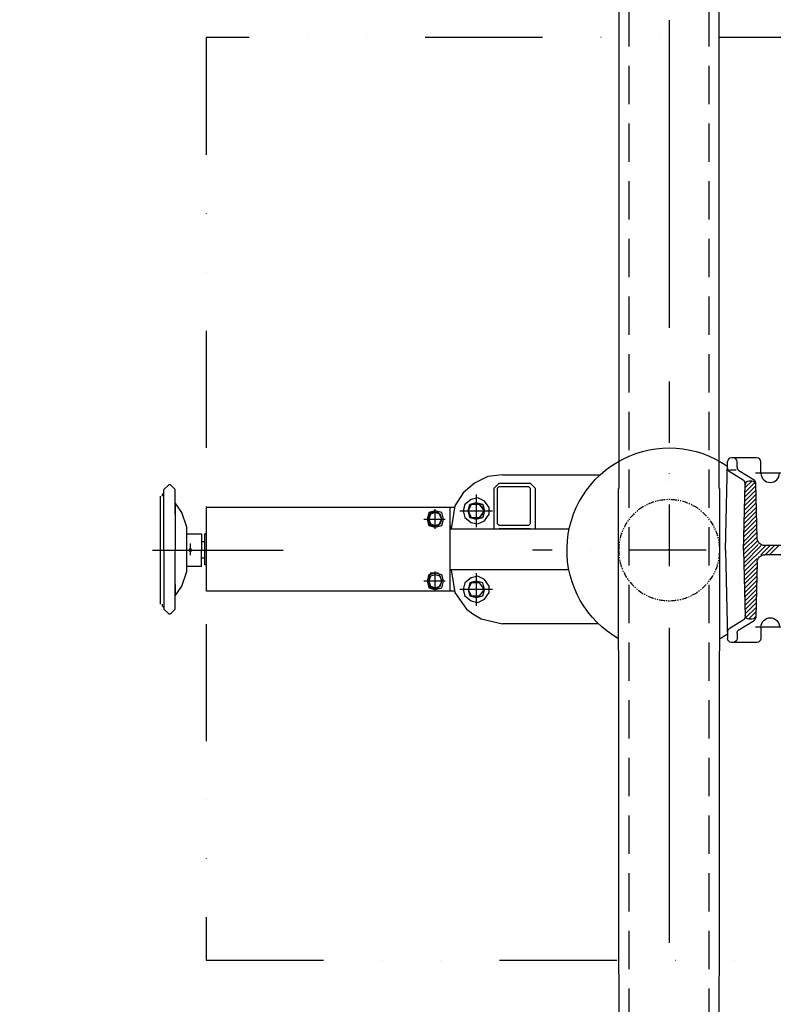
# Model space of a CAD drawing. Units: millimetres. Extents: x -101618 to 45388, y 25 to 81428.
# Drawn here: x -14522 to -14032, y 68549 to 69189 of the extents above; entities that cross this region are included whole.
import ezdxf

# ---------------------------------------------------------------- set-up
doc = ezdxf.new("R2010")
doc.units = ezdxf.units.MM
for name, pattern in [('CENTER', [50.800000000000004, 31.75, -6.35, 6.35, -6.35]), ('DASHDOT', [1, 0.5, -0.25, 0, -0.25]), ('DASHED', [0.75, 0.5, -0.25]), ('DĚLICÍ', [31.75, 12.7, -6.35, 0, -6.35, 0, -6.35]), ('PHANTOM', [2.5, 1.25, -0.25, 0.25, -0.25, 0.25, -0.25])]:
    doc.linetypes.add(name, pattern=pattern)
for name, color, linetype in [('5', 7, 'Continuous'), ('AS-Nevid', 241, 'DASHED'), ('AS-Obrys', 7, 'Continuous'), ('AS-Osy', 4, 'DASHDOT'), ('beton', 251, 'Continuous')]:
    doc.layers.add(name, color=color, linetype=linetype)

# ---------------------------------------------------------------- blocks, each defined once
blk = doc.blocks.new('cerpadlo zvrchu')
at = {"layer": '5'}
for p, q in [((-57.00012703500397, 60), (-40.47647066770878, 60)), ((-59.67096948674589, 50), (-59.49948355830566, 57.55671833391534)), ((-45.33104584130342, 51.89037185022607), (-55.14470904359769, 45.67087807977805)), ((-48.13779961054388, 45.58284795135842), (-39.06044003429997, 51.2389571199019)), ((-44.16996043590188, 53.94529515612521), (-44.0880057792092, 57.55671833391534)), ((-43.59311428100045, 51.99265484610805), (-39.24366692180047, 51.99265484610805)), ((-36.67096948674589, 0), (-37.9771141444071, 57.55671833391534)), ((-53.83301838794432, 44.88793878190336), (-51.79263656945841, 44.88793878190336)), ((-53.70749350145343, 44.88793878190336), (-49.24751478795952, 40.427960068424)), ((-57.11660776680219, 7.886563332111109), (-56.30579444899922, 43.61595477390802)), ((-49.05048559854731, 31.74564950476633), (-56.40819947329874, 39.10336337951594)), ((-56.34543774560734, 41.86902877656394), (-49.11616199505625, 34.63975302601466)), ((-49.18183839150697, 37.53385654720478), (-55.69801275334612, 44.05003090907121)), ((-49.62967509074952, 43.63854749596794), (-50.54397950250132, 44.55285190770519)), ((-48.32407491380582, -0.2644459559232928), (-49.31505794871191, 43.40432463376783)), ((-48.9191328056022, 25.95744246232789), (-56.53372292870881, 33.57203258541995)), ((-56.47096120100286, 36.33769798246794), (-48.98480920209659, 28.85154598357622)), ((-48.78778001265891, 20.16923541991855), (-56.6592463840916, 28.04070179135306)), ((-56.59648465640021, 30.80636718837195), (-48.8534564091533, 23.06333894110867)), ((-56.84753156719671, 19.74370560020907), (-48.59075082324853, 11.48692485626088)), ((-48.65642721969925, 14.381028377451), (-56.78476983950532, 22.50937099725707)), ((-56.72200811179755, 25.27503639430506), (-48.72210361620819, 17.27513189867022)), ((-56.97305502260861, 14.21237480611308), (-48.45939803030342, 5.698717813822441)), ((-48.5250744267978, 8.592821335012559), (-56.91029329490266, 16.97804020316107)), ((-57.0985784779914, 8.681044012017082), (-48.33201670159178, -0.08551776438253)), ((-48.39372163385269, 2.804614292574115), (-57.0358167503, 11.44670940906508)), ((-137.3549783944036, 3), (-62.11532081340556, 3)), ((-65.21652433920826, -3), (-71.21652433920826, 3)), ((-68.38809721445432, 3), (-62.38809721445432, -3)), ((-59.55358446321043, -3.006085626489948), (-65.55967008970038, 3)), ((-62.73124296496098, 3), (-48.5830636123992, -11.14817935257452)), ((-48.52030188469507, -8.38251395552652), (-59.90281584019249, 3)), ((-57.85682168330823, 3.782432967826026), (-48.45754015700368, -5.616848558478523)), ((-48.39477842931228, -2.851183161430527), (-57.16134020571189, 5.915378614969086)), ((-48.32407491380582, 0.2644459559232928), (-49.31505794871191, -43.40432463379693)), ((-36.67096948674589, 0), (-37.9771141444071, -57.55671833394445)), ((-137.3549783944036, -3), (-62.11532081340556, -3)), ((-48.64582534010515, -13.91384474962251), (-57.17652990475472, -5.383140184974764)), ((-57.11660776680219, -7.886563332140213), (-56.30579444899922, -43.61595477387891)), ((-57.107669739009, -8.28042747543077), (-48.70858706779654, -16.67951014667051)), ((-48.77134879550249, -19.44517554374761), (-57.04199334255645, -11.1745309966791)), ((-56.97631694604752, -14.06863451789832), (-48.83411052320844, -22.21084094079561)), ((-48.89687225090165, -24.9765063378436), (-56.91064054959679, -16.96273803914664)), ((-56.84496415310241, -19.85684156033676), (-48.95963397859305, -27.7421717348916)), ((-49.02239570625534, -30.5078371319396), (-56.77928775665168, -22.75094508152688)), ((-56.71361136020278, -25.6450486027752), (-49.08515743394673, -33.27350252898759)), ((-49.14791916165268, -36.03916792603559), (-56.64793496370839, -28.53915212399443)), ((-56.58225856725767, -31.43325564518454), (-49.21068088935863, -38.80483332308359)), ((-49.27344261705002, -41.57049872013158), (-56.51658217074873, -34.32735916643287)), ((-56.45090577429801, -37.22146268762299), (-49.78919584494724, -43.88317261697375)), ((-51.62168628805375, -44.87910929857753), (-56.38522937780363, -40.11556620887131)), ((-56.2248205907963, -43.10440212063259), (-54.54775618754502, -44.78146652388386)), ((-59.67096948674589, -50), (-59.49948355830566, -57.55671833394445)), ((-45.33104584130342, -51.89037185022607), (-55.14470904359769, -45.67087807977805)), ((-53.83301838794432, -44.88793878193246), (-51.79263656945841, -44.88793878193246)), ((-48.13779961054388, -45.58284795138752), (-39.06044003429997, -51.238957119931)), ((-44.16996043590188, -53.94529515612521), (-44.0880057792092, -57.55671833394445)), ((-57.00012703500215, -60), (-40.47647066770696, -60))]:
    blk.add_line(p, q, dxfattribs=at)
at = {"layer": '5', "linetype": 'CENTER'}
for p, q in [((-75.63702899320924, 50), (-56.16384393991029, 50)), ((-75.63702899320924, -50), (-56.16384393991029, -50))]:
    blk.add_line(p, q, dxfattribs=at)
at = {"layer": '5', "linetype": 'PHANTOM', "ltscale": 3}
blk.add_circle((0, -0.006596204373636283), 32.86963953228373, dxfattribs=at)
at = {"layer": '5', "extrusion": (0, 0, -1)}
for centre, radius, start, end in [((57.00012703500397, 57.5), 2.5, 1.300000000285649, 90), ((41.58864925590751, 57.5), 2.5, 1.300000000285649, 90), ((40.47647066770878, 57.5), 2.5, 90, 178.6999999997144), ((46.66931695920357, 54.00201349006966), 2.5, 181.3000000002856, 237.6351680433423), ((40.38253821949183, 53.36076210360625), 2.5, 178.6999999997144, 238.0729372473762), ((65.67096948674589, 50), 5.999999999999897, 180, 0), ((53.83301838794432, 42.38793878190336), 2.5, 1.300000000285649, 90), ((53.80643792571209, 43.55923643996357), 2.5, 1.300000000285649, 57.63516804394331), ((51.79263656945841, 42.38793878190336), 2.5, 90, 178.6999999997144), ((46.81570142535202, 43.46104296771227), 2.5, 358.7000000003811, 58.07293724727005)]:
    blk.add_arc(centre, radius, start, end, dxfattribs=at)
at = {"layer": '5'}
for centre, radius, start, end in [((-62.11532081340556, 8), 5, 270, 358.7000000000475), ((-62.11532081340556, -8), 5, 1.30000000028649, 90), ((-65.67096948674589, -50), 5.999999999999897, 0, 180), ((-53.83301838794432, -42.38793878193246), 2.5, 181.3000000002856, 270), ((-53.80643792571209, -43.55923643999267), 2.5, 181.2999999996189, 237.6351680438729), ((-51.79263656945841, -42.38793878193246), 2.5, 270, 358.6999999997144), ((-46.81570142535202, -43.46104296774138), 2.5, 178.6999999997144, 238.0729372473054), ((-57.00012703500397, -57.5), 2.5, 181.2999999996189, 270.0000000000417), ((-46.66931695920357, -54.00201349009876), 2.5, 1.300000000285649, 57.63516804397853), ((-41.58864925590751, -57.5), 2.5, 181.2999999996189, 270.0000000000417), ((-40.47647066770878, -57.5), 2.5, 270.0000000000417, 358.7000000003811), ((-40.38253821947546, -53.36076210360625), 2.5, 358.6999999997144, 58.07293724737619)]:
    blk.add_arc(centre, radius, start, end, dxfattribs=at)
at = {"layer": 'AS-Osy', "ltscale": 80}
blk.add_line((0, 109.7817111132608), (1.818989403545856e-12, -109.7817111132754), dxfattribs=at)
at = {"layer": 'AS-Osy', "ltscale": 100}
blk.add_line((-424.4896182437951, 0), (88.95563163961924, 0), dxfattribs=at)

msp = doc.modelspace()

# ---------------------------------------------------------------- hatches: boundary and pattern name
at = {"layer": 'beton', "ltscale": 3}
h = msp.add_hatch(dxfattribs=at)
h.set_pattern_fill('ANSI35', color=256, scale=10, angle=90)
h.set_pattern_definition([(135, (5.456968210637569e-12, 10831.50907666834), (-44.90128060534577, -44.90128060534576), []), (135, (5.456968210637569e-12, 10876.41037666833), (-44.90128060534577, -44.90128060534576), [79.375, -15.875, 0, -15.875])])
edge = h.paths.add_edge_path()
edge.add_line((-14067.3986455534, 69583.86350852287), (-14067.3986455534, 69433.81839648414))
edge.add_arc((-14099.8353151859, 68184.23932237033), 1249.999999999999, 13.886540362629717, 88.51304567311291, ccw=False)
edge.add_line((-12886.36920523474, 68484.23932237034), (-12868.32008012862, 68398.41267697312))
edge.add_line((-12868.32008012862, 68398.41267697312), (-12851.9517824148, 68256.94894098236))
edge.add_line((-12851.9517824148, 68256.94894098236), (-12701.84568718432, 68259.23932237037))
edge.add_arc((-14099.8353151859, 68184.23932237034), 1399.999999999998, 3.070886811076061, 88.67239243894244)
edge = h.paths.add_edge_path()
edge.add_line((-12701.84568718432, 68109.23932237037), (-12852.08734383912, 68109.23932237037))
edge.add_line((-12852.08734383912, 68109.23932237037), (-12868.02726843227, 67971.75653258963))
edge.add_line((-12868.02726843227, 67971.75653258963), (-12886.36920523474, 67884.23932237034))
edge.add_arc((-14099.8353151859, 68184.23932237034), 1250, 270.0000000000001, 346.113459637371, ccw=False)
edge.add_line((-14099.8353151859, 66934.23932237034), (-14099.8353151859, 66784.23932237034))
edge.add_arc((-14099.8353151859, 68184.23932237034), 1400, 270, 356.9291131889263)
edge = h.paths.add_edge_path()
edge.add_line((-15349.83531518589, 68184.23932237034), (-15499.8353151859, 68184.23932237034))
edge.add_arc((-14099.8353151859, 68184.23932237034), 1400, 180, 269.9999999999998)
edge.add_line((-14099.8353151859, 66784.23932237034), (-14099.8353151859, 66934.23932237034))
edge.add_arc((-14099.83531518589, 68184.23932237034), 1250, 180, 269.9999999999998, ccw=False)
edge = h.paths.add_edge_path()
edge.add_line((-14132.2719848184, 69433.81839648414), (-14132.2719848184, 69583.86350852287))
edge.add_arc((-14099.8353151859, 68184.23932237034), 1399.999999999997, 91.3276075610577, 180)
edge.add_line((-15499.8353151859, 68184.23932237034), (-15349.83531518589, 68184.23932237034))
edge.add_arc((-14099.83531518591, 68184.23932237034), 1249.999999999985, 91.48695432688697, 180, ccw=False)

# ---------------------------------------------------------------- linework, layer by layer
at = {"color": 0, "lineweight": 25}
for points in [[(-14208.31204641589, 68893.16020116032), (-14217.8835227009, 68892.09670379532), (-14226.39150162089, 68887.84271433532), (-14233.83598317589, 68881.46173014533), (-14239.15347000089, 68872.95375122533)], [(-14208.31204641589, 68893.16020116032), (-14195.55007803589, 68893.16020116032)], [(-14195.55007803589, 68893.16020116032), (-14144.83332016232, 68893.16020116032)], [(-14425.26550887589, 68886.77921697033), (-14428.45600097089, 68883.58872487533)], [(-14424.20201151089, 68886.77921697033), (-14425.26550887589, 68886.77921697033)], [(-14421.01151941589, 68883.58872487533), (-14424.20201151089, 68886.77921697033)], [(-14210.43904114589, 68887.84271433532), (-14213.62953324089, 68884.65222224033)], [(-14210.43904114589, 68885.71571960532), (-14211.50253851089, 68884.65222224033)], [(-14210.43904114589, 68887.84271433532), (-14190.23259121089, 68887.84271433532)], [(-14210.43904114589, 68885.71571960532), (-14191.29608857589, 68885.71571960532)], [(-14190.23259121089, 68884.65222224033), (-14191.29608857589, 68885.71571960532)], [(-14187.04209911589, 68884.65222224033), (-14190.23259121089, 68887.84271433532)], [(-14430.5829957009, 68809.14390932533), (-14430.5829957009, 68879.33473541532)], [(-14429.5194983359, 68880.39823278032), (-14428.45600097089, 68881.46173014533)], [(-14429.5194983359, 68880.39823278032), (-14429.5194983359, 68879.33473541532)], [(-14428.45600097089, 68844.23932237033), (-14428.45600097089, 68881.46173014533), (-14428.45600097089, 68883.58872487533)], [(-14421.01151941589, 68867.63626440032), (-14421.01151941589, 68883.58872487533)], [(-14225.32800425589, 68880.39823278032), (-14225.32800425589, 68859.12828548033)], [(-14213.62953324089, 68858.06478811533), (-14213.62953324089, 68884.65222224033)], [(-14211.50253851089, 68861.25528021033), (-14211.50253851089, 68884.65222224033)], [(-14190.23259121089, 68884.65222224033), (-14190.23259121089, 68861.25528021033)], [(-14187.04209911589, 68884.65222224033), (-14187.04209911589, 68858.06478811533)], [(-14421.01151941589, 68867.63626440032), (-14421.01151941589, 68875.08074595533), (-14421.01151941589, 68844.23932237033), (-14421.01151941589, 68844.23932237033)], [(-14416.7575299559, 68868.69976176533), (-14421.01151941589, 68875.08074595533)], [(-14239.15347000089, 68872.95375122533), (-14241.63496385256, 68858.06478811533)], [(-14233.83598317589, 68869.76325913033), (-14232.77248581088, 68865.50926967032), (-14228.51849635089, 68862.31877757533), (-14224.26450689089, 68861.25528021033), (-14220.01051743088, 68863.38227494033), (-14216.8200253359, 68867.63626440032), (-14216.8200253359, 68871.89025386033), (-14220.01051743088, 68876.14424332032), (-14224.26450689089, 68878.27123805032), (-14228.51849635089, 68877.20774068534), (-14232.77248581088, 68874.01724859032), (-14233.83598317589, 68869.76325913033)], [(-14230.64549108088, 68869.76325913033), (-14229.5819937159, 68874.01724859032), (-14225.32800425589, 68875.08074595533), (-14221.07401479589, 68874.01724859032), (-14220.01051743088, 68869.76325913033), (-14221.07401479589, 68865.50926967032), (-14225.32800425589, 68864.44577230532), (-14229.5819937159, 68865.50926967032), (-14230.64549108088, 68869.76325913033), (-14229.5819937159, 68874.01724859032), (-14225.32800425589, 68875.08074595533), (-14221.07401479589, 68874.01724859032), (-14220.01051743088, 68869.76325913033), (-14221.07401479589, 68865.50926967032), (-14225.32800425589, 68864.44577230532), (-14229.5819937159, 68865.50926967032), (-14230.64549108088, 68869.76325913033), (-14229.5819937159, 68865.50926967032), (-14225.32800425589, 68864.44577230532), (-14221.07401479589, 68865.50926967032), (-14220.01051743088, 68869.76325913033), (-14221.07401479589, 68874.01724859032), (-14225.32800425589, 68875.08074595533), (-14229.5819937159, 68874.01724859032), (-14230.64549108088, 68869.76325913033)], [(-14228.51849635089, 68865.50926967032), (-14230.64549108088, 68869.76325913033), (-14228.51849635089, 68874.01724859032), (-14230.64549108088, 68869.76325913033), (-14228.51849635089, 68865.50926967032), (-14230.64549108088, 68869.76325913033), (-14228.51849635089, 68874.01724859032)], [(-14223.20100952589, 68874.01724859032), (-14228.51849635089, 68874.01724859032)], [(-14223.20100952589, 68874.01724859032), (-14228.51849635089, 68874.01724859032)], [(-14223.20100952589, 68874.01724859032), (-14228.51849635089, 68874.01724859032)], [(-14220.01051743088, 68869.76325913033), (-14223.20100952589, 68865.50926967032), (-14220.01051743088, 68869.76325913033), (-14223.20100952589, 68865.50926967032), (-14220.01051743088, 68869.76325913033), (-14223.20100952589, 68874.01724859032), (-14220.01051743088, 68869.76325913033), (-14223.20100952589, 68865.50926967032), (-14220.01051743088, 68869.76325913033), (-14223.20100952589, 68874.01724859032)], [(-14413.56703786089, 68859.12828548033), (-14416.7575299559, 68868.69976176533)], [(-14400.80506948089, 68817.65188824532), (-14400.80506948089, 68871.89025386033)], [(-14242.3439620959, 68871.89025386033), (-14400.80506948089, 68871.89025386033)], [(-14255.1059304759, 68868.69976176533), (-14257.23292520588, 68864.44577230532), (-14255.1059304759, 68860.19178284532), (-14251.91543838089, 68860.19178284532), (-14251.91543838089, 68869.76325913033)], [(-14257.23292520588, 68864.44577230532), (-14256.16942784088, 68860.19178284532), (-14251.91543838089, 68859.12828548033), (-14247.66144892089, 68860.19178284532), (-14246.59795155589, 68864.44577230532), (-14247.66144892089, 68868.69976176533), (-14251.91543838089, 68869.76325913033), (-14256.16942784088, 68868.69976176533), (-14257.23292520588, 68864.44577230532)], [(-14256.16942784088, 68864.44577230532), (-14255.1059304759, 68861.25528021033), (-14251.91543838089, 68860.19178284532), (-14248.72494628589, 68861.25528021033), (-14247.66144892089, 68864.44577230532), (-14248.72494628589, 68867.63626440032), (-14251.91543838089, 68868.69976176533), (-14255.1059304759, 68867.63626440032), (-14256.16942784088, 68864.44577230532)], [(-14249.78844365089, 68868.69976176533), (-14255.1059304759, 68868.69976176533)], [(-14251.91543838089, 68869.76325913033), (-14251.91543838089, 68870.82675649533)], [(-14249.78844365089, 68860.19178284532), (-14247.66144892089, 68864.44577230532), (-14249.78844365089, 68868.69976176533)], [(-14239.33071956172, 68871.89025386033), (-14242.3439620959, 68871.89025386033)], [(-14242.3439620959, 68860.19178284532), (-14242.3439620959, 68858.06478811533), (-14242.3439620959, 68871.89025386033)], [(-14235.96297790589, 68869.76325913033), (-14214.69303060589, 68869.76325913033)], [(-14259.35991993589, 68864.44577230532), (-14257.23292520588, 68864.44577230532)], [(-14257.23292520588, 68864.44577230532), (-14247.66144892089, 68864.44577230532)], [(-14251.91543838089, 68858.06478811533), (-14251.91543838089, 68860.19178284532)], [(-14251.91543838089, 68860.19178284532), (-14249.78844365089, 68860.19178284532)], [(-14247.66144892089, 68864.44577230532), (-14245.53445419089, 68864.44577230532)], [(-14228.51849635089, 68865.50926967032), (-14223.20100952589, 68865.50926967032)], [(-14228.51849635089, 68865.50926967032), (-14223.20100952589, 68865.50926967032)], [(-14228.51849635089, 68865.50926967032), (-14223.20100952589, 68865.50926967032)], [(-14211.50253851089, 68861.25528021033), (-14210.43904114589, 68860.19178284532)], [(-14191.29608857589, 68860.19178284532), (-14210.43904114589, 68860.19178284532)], [(-14191.29608857589, 68860.19178284532), (-14190.23259121089, 68861.25528021033)], [(-14413.56703786089, 68846.36631710033), (-14413.56703786089, 68859.12828548033)], [(-14413.56703786089, 68854.87429602032), (-14403.9955615759, 68854.87429602032), (-14403.9955615759, 68844.23932237033)], [(-14400.80506948089, 68854.87429602032), (-14401.86856684589, 68854.87429602032)], [(-14401.86856684589, 68834.66784608533), (-14401.86856684589, 68854.87429602032)], [(-14242.3439620959, 68858.06478811533), (-14213.62953324089, 68858.06478811533)], [(-14242.3439620959, 68831.47735399033), (-14242.3439620959, 68858.06478811533)], [(-14213.62953324089, 68858.06478811533), (-14187.04209911589, 68858.06478811533)], [(-14190.23259121089, 68858.06478811533), (-14210.43904114589, 68858.06478811533)], [(-14190.23259121089, 68858.06478811533), (-14164.85015449491, 68858.06478811533)], [(-14411.44004313089, 68848.49331183033), (-14411.44004313089, 68841.04883027532)], [(-14401.86856684589, 68849.55680919533), (-14403.9955615759, 68849.55680919533)], [(-14435.90048252589, 68844.23932237033), (-14350.82069332589, 68844.23932237033)], [(-14428.45600097089, 68844.23932237033), (-14428.45600097089, 68805.95341723032)], [(-14421.01151941589, 68814.46139615032), (-14421.01151941589, 68844.23932237033)], [(-14415.69403259089, 68844.23932237033), (-14407.1860536709, 68844.23932237033)], [(-14413.56703786089, 68830.41385662532), (-14413.56703786089, 68846.36631710033)], [(-14412.50354049589, 68844.23932237033), (-14411.44004313089, 68845.30281973533), (-14410.37654576589, 68844.23932237033), (-14411.44004313089, 68843.17582500532), (-14412.50354049589, 68844.23932237033), (-14411.44004313089, 68843.17582500532), (-14410.37654576589, 68844.23932237033), (-14411.44004313089, 68845.30281973533), (-14412.50354049589, 68844.23932237033)], [(-14403.9955615759, 68833.60434872033), (-14403.9955615759, 68844.23932237033)], [(-14401.86856684589, 68838.92183554532), (-14403.9955615759, 68838.92183554532)], [(-14400.80506948089, 68834.66784608533), (-14401.86856684589, 68834.66784608533)], [(-14416.7575299559, 68820.84238034033), (-14413.56703786089, 68830.41385662532)], [(-14403.9955615759, 68833.60434872033), (-14413.56703786089, 68833.60434872033)], [(-14251.91543838089, 68817.65188824532), (-14251.91543838089, 68829.35035926032), (-14255.1059304759, 68829.35035926032), (-14257.23292520588, 68824.03287243533), (-14255.1059304759, 68819.77888297533)], [(-14257.23292520588, 68824.03287243533), (-14256.16942784088, 68819.77888297533), (-14251.91543838089, 68818.71538561033), (-14247.66144892089, 68819.77888297533), (-14246.59795155589, 68824.03287243533), (-14247.66144892089, 68828.28686189532), (-14251.91543838089, 68829.35035926032), (-14256.16942784088, 68828.28686189532), (-14257.23292520588, 68824.03287243533)], [(-14256.16942784088, 68824.03287243533), (-14255.1059304759, 68820.84238034033), (-14251.91543838089, 68819.77888297533), (-14248.72494628589, 68820.84238034033), (-14247.66144892089, 68824.03287243533), (-14248.72494628589, 68827.22336453032), (-14251.91543838089, 68828.28686189532), (-14255.1059304759, 68827.22336453032), (-14256.16942784088, 68824.03287243533)], [(-14251.91543838089, 68829.35035926032), (-14251.91543838089, 68830.41385662532)], [(-14249.78844365089, 68829.35035926032), (-14251.91543838089, 68829.35035926032)], [(-14249.78844365089, 68829.35035926032), (-14247.66144892089, 68824.03287243533), (-14249.78844365089, 68819.77888297533)], [(-14165.06724752361, 68831.47735399033), (-14242.3439620959, 68831.47735399033)], [(-14242.3439620959, 68829.35035926032), (-14242.3439620959, 68831.47735399033)], [(-14242.3439620959, 68817.65188824532), (-14242.3439620959, 68831.47735399033)], [(-14241.63496385256, 68831.47735399033), (-14239.15347000089, 68816.58839088032)], [(-14225.32800425589, 68829.35035926032), (-14225.32800425589, 68808.08041196033)], [(-14421.01151941589, 68821.90587770533), (-14421.01151941589, 68814.46139615032)], [(-14421.01151941589, 68805.95341723032), (-14421.01151941589, 68821.90587770533)], [(-14257.23292520588, 68824.03287243533), (-14259.35991993589, 68824.03287243533)], [(-14247.66144892089, 68824.03287243533), (-14257.23292520588, 68824.03287243533)], [(-14245.53445419089, 68824.03287243533), (-14247.66144892089, 68824.03287243533)], [(-14233.83598317589, 68818.71538561033), (-14232.77248581088, 68814.46139615032), (-14228.51849635089, 68811.27090405533), (-14224.26450689089, 68810.20740669033), (-14220.01051743088, 68812.33440142033), (-14216.8200253359, 68816.58839088032), (-14216.8200253359, 68820.84238034033), (-14220.01051743088, 68825.09636980032), (-14224.26450689089, 68827.22336453032), (-14228.51849635089, 68826.15986716533), (-14232.77248581088, 68822.96937507033), (-14233.83598317589, 68818.71538561033)], [(-14230.64549108088, 68818.71538561033), (-14229.5819937159, 68814.46139615032), (-14225.32800425589, 68813.39789878532), (-14221.07401479589, 68814.46139615032), (-14220.01051743088, 68818.71538561033), (-14221.07401479589, 68822.96937507033), (-14225.32800425589, 68824.03287243533), (-14229.5819937159, 68822.96937507033), (-14230.64549108088, 68818.71538561033)], [(-14228.51849635089, 68822.96937507033), (-14230.64549108088, 68818.71538561033), (-14228.51849635089, 68814.46139615032)], [(-14223.20100952589, 68822.96937507033), (-14228.51849635089, 68822.96937507033)], [(-14223.20100952589, 68814.46139615032), (-14220.01051743088, 68818.71538561033), (-14223.20100952589, 68822.96937507033)], [(-14421.01151941589, 68814.46139615032), (-14416.7575299559, 68820.84238034033)], [(-14242.3439620959, 68817.65188824532), (-14400.80506948089, 68817.65188824532)], [(-14255.1059304759, 68819.77888297533), (-14249.78844365089, 68819.77888297533)], [(-14239.33071956172, 68817.65188824532), (-14242.3439620959, 68817.65188824532)], [(-14239.15347000089, 68816.58839088032), (-14231.70898844588, 68805.95341723032), (-14231.70898844588, 68805.95341723032)], [(-14214.69303060589, 68818.71538561033), (-14235.96297790589, 68818.71538561033)], [(-14429.5194983359, 68809.14390932533), (-14429.5194983359, 68808.08041196033)], [(-14228.51849635089, 68814.46139615032), (-14223.20100952589, 68814.46139615032)], [(-14428.45600097089, 68807.01691459533), (-14429.5194983359, 68808.08041196033)], [(-14428.45600097089, 68807.01691459533), (-14428.45600097089, 68805.95341723032)], [(-14428.45600097089, 68805.95341723032), (-14425.26550887589, 68802.76292513532)], [(-14425.26550887589, 68802.76292513532), (-14424.20201151089, 68802.76292513532)], [(-14424.20201151089, 68802.76292513532), (-14421.01151941589, 68805.95341723032)], [(-14231.70898844588, 68805.95341723032), (-14227.45499898589, 68802.76292513532), (-14222.13751216089, 68799.57243304032), (-14222.13751216089, 68799.57243304032)], [(-14222.13751216089, 68799.57243304032), (-14208.31204641589, 68796.38194094533)], [(-14145.96278939147, 68796.38194094533), (-14208.31204641589, 68796.38194094533)]]:
    msp.add_lwpolyline(points, dxfattribs=at)
at = {"layer": 'AS-Nevid', "ltscale": 50}
for p, q in [((-14125.83531518593, 67484.23932237034), (-14125.83531518593, 69986.59704975992)), ((-14073.83531518593, 67484.23932237034), (-14073.83531518593, 69975.39761682918))]:
    msp.add_line(p, q, dxfattribs=at)
at = {"layer": 'AS-Obrys', "linetype": 'ByBlock', "ltscale": 3}
for p, q in [((-14132.2719848184, 68884.23932237031), (-14132.2719848184, 69978.06813171199)), ((-14067.3986455534, 68884.23932237031), (-14067.3986455534, 69978.06813171199))]:
    msp.add_line(p, q, dxfattribs=at)
at = {"layer": 'AS-Obrys', "linetype": 'DĚLICÍ', "ltscale": 6}
msp.add_lwpolyline([(-14400.89526636929, 68577.59920604365), (-13800.89526636929, 68577.59920604365), (-13800.89526636929, 69177.59920604365), (-14400.89526636929, 69177.59920604365)], close=True, dxfattribs=at)
at = {"layer": 'AS-Obrys', "color": 0, "lineweight": 25}
for points in [[(-14132.09981924395, 68252.32539636265), (-14132.70495471814, 68884.24445256028)], [(-14067.57992817924, 68249.96123302232), (-14066.96567565359, 68884.24445256028)]]:
    msp.add_lwpolyline(points, dxfattribs=at)
at = {"layer": 'AS-Obrys'}
for radius in [1399.999999999998, 1249.999999999995]:
    msp.add_circle((-14099.8353151859, 68184.23932237034), radius, dxfattribs=at)
at = {"layer": 'AS-Obrys', "linetype": 'ByBlock', "ltscale": 3, "extrusion": (0, 0, -1)}
for start_param, end_param in [(5.229664445305721, 8.4609063234067), (4.105466390202569, 4.195113504926223)]:
    msp.add_ellipse((-14099.83531518589, 68844.23932237033), major_axis=(-66.46858531249745, 0), ratio=1, start_param=start_param, end_param=end_param, dxfattribs=at)
at = {"layer": 'AS-Osy', "ltscale": 400}
msp.add_line((-14099.8353151859, 69989.10422420244), (-14099.8353151859, 66456.2802856888), dxfattribs=at)

# ---------------------------------------------------------------- block references
at = {"linetype": 'ByBlock', "ltscale": 3, "xscale": -1}
msp.add_blockref('cerpadlo zvrchu', (-14099.83531518588, 68844.23419218036), dxfattribs=at)

doc.saveas('drawing.dxf')
